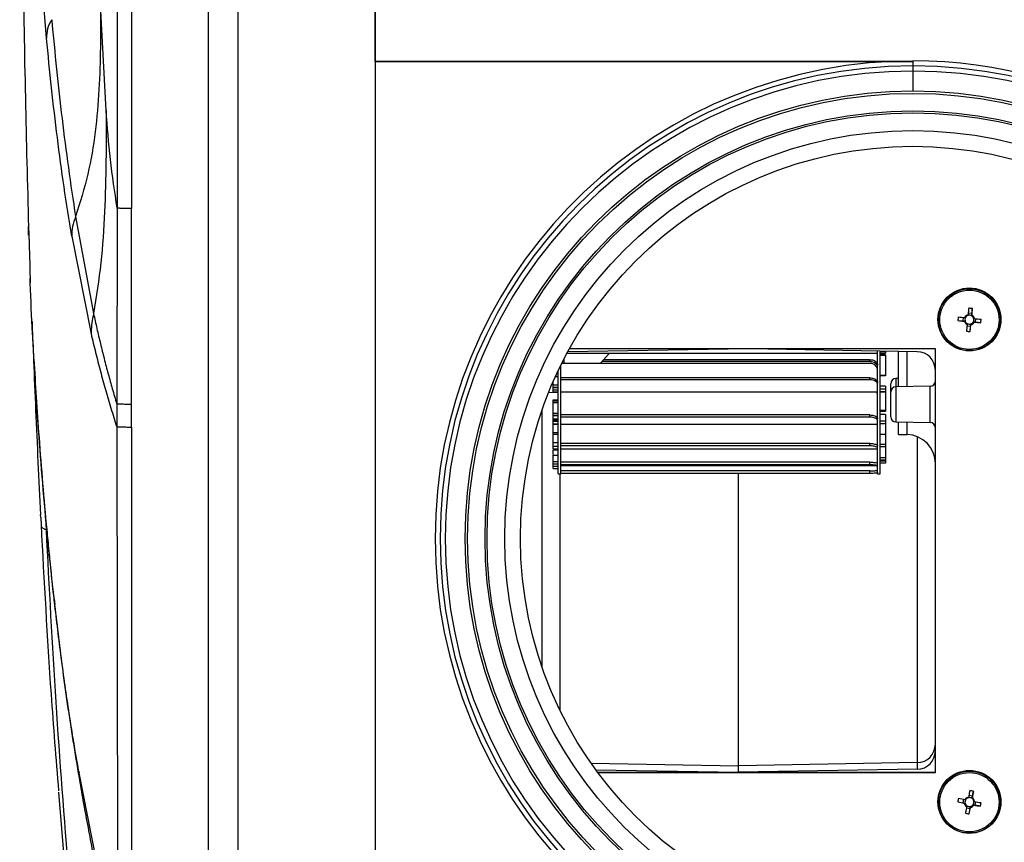
# Model space of a CAD drawing. Units: millimetres. Extents: x -1066 to 2557, y 37 to 1789.
# Drawn here: x -1066 to -878, y 677 to 834 of the extents above; entities that cross this region are included whole.
import ezdxf

# ---------------------------------------------------------------- set-up
doc = ezdxf.new("R2010")
doc.units = ezdxf.units.MM

msp = doc.modelspace()

# ---------------------------------------------------------------- linework, layer by layer
at = {"color": 7, "linetype": 'ByBlock', "lineweight": -2}
for p, q in [((-1029.7, 1190.51), (-1029.7, 650.63)), ((-1024.05, 1190.88), (-1024.05, 650.27)), ((-997.83, 1190.88), (-997.83, 650.27)), ((-997.83, 825.57), (-997.83, 943.57)), ((-1047.03, 894.56), (-1047.02, 797.58)), ((-1044.31, 894.45), (-1044.31, 797.51)), ((-1049.12, 816.2), (-1050.19, 836.36)), ((-997.83, 825.57), (-997.83, 643.57)), ((-899.07, 825.57), (-997.83, 825.57)), ((-997.83, 825.57), (-895.33, 825.57)), ((-895.33, 825.65), (-895.33, 824.7)), ((-895.33, 825.57), (-895.33, 824.7)), ((-895.33, 824.7), (-895.33, 823.71)), ((-895.33, 823.71), (-895.33, 819.92)), ((-1047.02, 797.58), (-1047.1, 760.28)), ((-1044.31, 760.21), (-1044.31, 797.51)), ((-1054.96, 795.98), (-1051.53, 777.5)), ((-1055.7, 792.24), (-1052, 773.6)), ((-1063.63, 783.86), (-1063.6, 783.35)), ((-1051.53, 777.5), (-1051.63, 776.98)), ((-884.07, 777.48), (-884.76, 777.54)), ((-884.07, 777.48), (-884.11, 777.05)), ((-883.98, 778.43), (-884.07, 777.48)), ((-886.75, 776.14), (-885.76, 776.08)), ((-885.7, 776.74), (-885.76, 776.08)), ((-885.34, 776.04), (-885.76, 776.08)), ((-884.25, 775.51), (-884.3, 775.08)), ((-883.37, 775.85), (-883.79, 775.89)), ((-883.37, 775.85), (-883.3, 776.51)), ((-882.38, 775.72), (-883.37, 775.85)), ((-884.99, 775.15), (-884.3, 775.08)), ((-884.39, 774.06), (-884.3, 775.08)), ((-961.25, 769.91), (-902.03, 769.91)), ((-961.08, 770.23), (-930.51, 770.76)), ((-891.03, 770.76), (-960.79, 770.76)), ((-954.94, 767.97), (-953.17, 769.91)), ((-894.47, 770.2), (-926.55, 770.76)), ((-902.03, 746.92), (-902.03, 770.34)), ((-901.53, 746.92), (-901.53, 770.2)), ((-900.53, 770.2), (-901.53, 770.2)), ((-901.53, 769.91), (-900.53, 769.91)), ((-900.53, 770.31), (-900.53, 770.2)), ((-900.53, 770.2), (-900.53, 769.91)), ((-898.03, 763.52), (-898.03, 770.27)), ((-891.03, 689.98), (-891.03, 770.76)), ((-903.53, 767.97), (-962.26, 767.97)), ((-903.53, 768.31), (-954.63, 768.31)), ((-903.53, 768.69), (-954.29, 768.69)), ((-903.53, 768.31), (-903.53, 768.69)), ((-900.53, 769.6), (-901.53, 769.6)), ((-900.53, 769.46), (-901.53, 769.46)), ((-900.53, 769.6), (-900.53, 769.46)), ((-900.53, 769.46), (-900.53, 765.69)), ((-962.93, 746.92), (-962.93, 766.59)), ((-962.43, 764.87), (-962.43, 767.63)), ((-963.93, 763.87), (-963.93, 764.39)), ((-963.44, 765.49), (-962.93, 765.49)), ((-903.53, 765.25), (-962.43, 765.25)), ((-962.43, 757.73), (-962.43, 764.87)), ((-903.53, 764.87), (-962.43, 764.87)), ((-903.53, 764.87), (-903.53, 765.25)), ((-900.53, 765.69), (-901.53, 765.69)), ((-900.53, 765.61), (-901.53, 765.61)), ((-900.53, 765.69), (-900.53, 765.61)), ((-899.53, 762.51), (-899.53, 764.11)), ((-898.03, 765.12), (-898.55, 765.11)), ((-964.74, 762.46), (-963.32, 762.48)), ((-963.93, 763.87), (-962.93, 763.87)), ((-963.93, 763.42), (-963.93, 763.87)), ((-963.93, 763.42), (-962.93, 763.42)), ((-963.93, 762.92), (-963.93, 763.4)), ((-963.93, 763.4), (-962.93, 763.4)), ((-963.93, 762.92), (-962.93, 762.92)), ((-963.93, 762.56), (-963.93, 762.92)), ((-963.93, 762.56), (-962.93, 762.56)), ((-962.43, 762.56), (-902.03, 762.56)), ((-902.03, 762.29), (-902.08, 762.56)), ((-900.53, 763.66), (-901.53, 763.66)), ((-900.53, 763.07), (-901.53, 763.07)), ((-900.53, 762.58), (-901.53, 762.58)), ((-901.53, 762.56), (-900.53, 762.56)), ((-900.53, 763.66), (-900.53, 763.07)), ((-900.53, 763.07), (-900.53, 762.58)), ((-900.53, 762.58), (-900.53, 762.56)), ((-900.53, 762.58), (-900.53, 759)), ((-899.53, 757.82), (-899.53, 762.51)), ((-892.01, 763.62), (-898.55, 763.51)), ((-963.93, 761.03), (-962.93, 761.03)), ((-963.93, 760.87), (-963.93, 761.03)), ((-963.93, 760.53), (-963.93, 760.87)), ((-963.93, 760.87), (-962.93, 760.87)), ((-963.93, 760.53), (-962.93, 760.53)), ((-963.93, 758.51), (-963.93, 760.53)), ((-1047.1, 760.28), (-1047.12, 755.91)), ((-1044.31, 755.84), (-1044.31, 760.21)), ((-966.03, 758.99), (-966.03, 710.15)), ((-963.93, 758.11), (-963.93, 758.51)), ((-963.93, 758.51), (-962.93, 758.51)), ((-900.53, 759), (-901.53, 759)), ((-900.53, 758.83), (-901.53, 758.83)), ((-900.53, 759), (-900.53, 758.83)), ((-963.93, 758.11), (-962.93, 758.11)), ((-963.93, 758.07), (-962.93, 758.07)), ((-963.93, 758.06), (-963.93, 758.07)), ((-963.93, 757.35), (-963.93, 758.07)), ((-963.93, 758.06), (-962.93, 758.06)), ((-963.93, 757.43), (-962.93, 757.43)), ((-963.93, 757.36), (-963.93, 757.43)), ((-963.93, 757.36), (-962.93, 757.36)), ((-963.93, 757.08), (-963.93, 757.36)), ((-963.93, 757.16), (-962.93, 757.16)), ((-963.93, 757.13), (-962.93, 757.13)), ((-963.93, 756.94), (-963.93, 757.13)), ((-963.93, 756.94), (-962.93, 756.94)), ((-963.93, 756.45), (-963.93, 756.94)), ((-903.53, 758.15), (-962.43, 758.15)), ((-962.43, 752.25), (-962.43, 757.73)), ((-903.53, 757.73), (-962.43, 757.73)), ((-903.53, 757.73), (-903.53, 758.15)), ((-900.53, 758.22), (-901.53, 758.22)), ((-900.53, 756.96), (-901.53, 756.96)), ((-900.53, 758.22), (-900.53, 756.96)), ((-900.53, 756.96), (-900.53, 756.46)), ((-898.55, 756.82), (-892.01, 756.71)), ((-898.03, 754.42), (-898.03, 756.82)), ((-1047.12, 755.91), (-1046.97, 657.09)), ((-1044.31, 755.84), (-1044.31, 657)), ((-963.93, 756.45), (-962.93, 756.45)), ((-963.93, 756.4), (-963.93, 756.45)), ((-963.93, 756.4), (-962.93, 756.4)), ((-963.93, 754.81), (-963.93, 756.4)), ((-963.93, 754.81), (-962.93, 754.81)), ((-963.93, 754.46), (-963.93, 754.81)), ((-962.43, 756.4), (-902.03, 756.4)), ((-900.53, 756.46), (-901.53, 756.46)), ((-900.53, 756.46), (-900.53, 754.44)), ((-963.93, 754.46), (-962.93, 754.46)), ((-963.93, 752.87), (-963.93, 754.43)), ((-963.93, 752.9), (-962.93, 752.9)), ((-963.93, 752.19), (-963.93, 752.9)), ((-900.53, 754.44), (-901.53, 754.44)), ((-900.53, 754.44), (-900.53, 752.54)), ((-898.03, 754.42), (-896.43, 754.4)), ((-963.93, 752.19), (-962.93, 752.19)), ((-963.93, 751.69), (-963.93, 752.19)), ((-963.93, 751.69), (-962.93, 751.69)), ((-963.93, 751.49), (-962.93, 751.49)), ((-963.93, 750.58), (-963.93, 751.49)), ((-903.53, 752.72), (-962.43, 752.72)), ((-962.43, 748.64), (-962.43, 752.25)), ((-903.53, 752.25), (-962.43, 752.25)), ((-962.43, 751.66), (-902.03, 751.66)), ((-903.53, 752.25), (-903.53, 752.72)), ((-900.53, 752.54), (-901.53, 752.54)), ((-900.53, 752.07), (-901.53, 752.07)), ((-900.53, 752.54), (-900.53, 752.07)), ((-900.53, 752.07), (-900.53, 749.98)), ((-963.93, 750.5), (-962.93, 750.5)), ((-963.93, 749.3), (-963.93, 750.5)), ((-963.93, 749.3), (-962.93, 749.3)), ((-963.93, 748.82), (-963.93, 749.3)), ((-903.53, 749.13), (-962.43, 749.13)), ((-903.53, 748.64), (-903.53, 749.13)), ((-900.53, 749.98), (-901.53, 749.98)), ((-900.53, 749.54), (-901.53, 749.54)), ((-900.53, 749.36), (-901.53, 749.36)), ((-900.53, 749.98), (-900.53, 749.54)), ((-900.53, 749.54), (-900.53, 749.36)), ((-900.53, 749.36), (-900.53, 748.97)), ((-963.93, 748.82), (-962.93, 748.82)), ((-963.93, 748.38), (-963.93, 748.82)), ((-963.93, 747.93), (-963.93, 748.38)), ((-963.93, 748.38), (-962.93, 748.38)), ((-963.93, 747.93), (-962.93, 747.93)), ((-962.43, 747.01), (-962.43, 748.64)), ((-903.53, 748.64), (-962.43, 748.64)), ((-962.43, 748.5), (-902.03, 748.5)), ((-903.53, 747.51), (-962.43, 747.51)), ((-903.53, 747.01), (-903.53, 747.51)), ((-900.53, 748.97), (-901.53, 748.97)), ((-962.93, 746.92), (-962.43, 746.92)), ((-962.43, 746.92), (-962.43, 747.01)), ((-903.53, 747.01), (-962.43, 747.01)), ((-928.53, 691.27), (-928.53, 747.01)), ((-902.03, 746.92), (-901.53, 746.92)), ((-1061.61, 738.6), (-1061.64, 739.09)), ((-1061.61, 738.62), (-1061.54, 737.14)), ((-1059.06, 723.12), (-1058.98, 722.47)), ((-894.47, 691.86), (-928.53, 691.27)), ((-928.53, 690.01), (-928.53, 691.27)), ((-894.47, 691.86), (-894.47, 690.61)), ((-1054.38, 690.31), (-1054.3, 689.89)), ((-1051.01, 673.45), (-1054.3, 689.89)), ((-955.76, 690.49), (-928.53, 690.01)), ((-891.03, 690), (-955.4, 690)), ((-955.39, 689.99), (-891.03, 689.99)), ((-955.38, 689.98), (-891.03, 689.98)), ((-894.47, 690.61), (-928.53, 690.01)), ((-928.53, 690.01), (-928.53, 690)), ((-1058.19, 686.24), (-1056.96, 670.6)), ((-883.96, 685.44), (-884.64, 685.57)), ((-883.96, 685.44), (-884.04, 685.02)), ((-883.77, 686.38), (-883.96, 685.44)), ((-886.75, 684.36), (-885.78, 684.21)), ((-885.65, 684.86), (-885.78, 684.21)), ((-885.36, 684.13), (-885.78, 684.21)), ((-884.33, 683.5), (-884.41, 683.08)), ((-883.41, 683.76), (-883.83, 683.84)), ((-883.41, 683.76), (-883.29, 684.41)), ((-882.44, 683.54), (-883.41, 683.76)), ((-885.09, 683.21), (-884.41, 683.08)), ((-884.6, 682.07), (-884.41, 683.08))]:
    msp.add_line(p, q, dxfattribs=at)
at = {"color": 8, "linetype": 'ByBlock', "lineweight": -2}
for p, q in [((-1063.6, 783.22), (-1063.6, 783.34)), ((-896.43, 763.55), (-896.43, 770.24)), ((-961.78, 767.97), (-961.78, 768.91)), ((-963.32, 765.49), (-963.32, 765.74)), ((-898.55, 765.11), (-898.55, 763.51)), ((-963.32, 762.48), (-963.32, 762.56)), ((-898.55, 763.51), (-898.55, 756.82)), ((-892.01, 756.71), (-892.01, 763.62)), ((-896.43, 754.4), (-896.43, 756.79)), ((-894.47, 754), (-894.47, 691.86)), ((-962.59, 701.84), (-962.59, 746.92)), ((-1060.75, 739.52), (-1060.59, 736.28)), ((-1059.06, 723.12), (-1058.91, 721.95)), ((-956.67, 691.76), (-928.53, 691.27)), ((-1054.38, 690.31), (-1054.01, 688.09))]:
    msp.add_line(p, q, dxfattribs=at)
at = {"color": 7, "linetype": 'ByBlock', "lineweight": -2, "flags": 128}
for points in [[(-884.67, 778.5), (-884.69, 778.34), (-884.7, 778.18), (-884.72, 778.03), (-884.73, 777.87), (-884.75, 777.71), (-884.76, 777.56), (-884.78, 777.4), (-884.79, 777.24)], [(-884.09, 777.18), (-884.08, 777.33), (-884.06, 777.49), (-884.05, 777.65), (-884.04, 777.81), (-884.02, 777.96), (-884.01, 778.12), (-883.99, 778.27), (-883.98, 778.43)], [(-884.97, 775.37), (-884.98, 775.22), (-885, 775.06), (-885.01, 774.9), (-885.03, 774.75), (-885.04, 774.59), (-885.06, 774.44), (-885.07, 774.28), (-885.08, 774.13)], [(-884.39, 774.06), (-884.37, 774.22), (-884.36, 774.37), (-884.34, 774.53), (-884.33, 774.68), (-884.31, 774.84), (-884.3, 775), (-884.29, 775.15), (-884.27, 775.31)], [(-884.46, 686.51), (-884.49, 686.36), (-884.52, 686.21), (-884.55, 686.05), (-884.58, 685.9), (-884.61, 685.74), (-884.64, 685.59), (-884.67, 685.43), (-884.7, 685.28)], [(-884.01, 685.15), (-883.98, 685.3), (-883.95, 685.46), (-883.92, 685.61), (-883.89, 685.77), (-883.86, 685.92), (-883.83, 686.07), (-883.8, 686.23), (-883.77, 686.38)], [(-885.05, 683.43), (-885.08, 683.28), (-885.11, 683.13), (-885.14, 682.97), (-885.17, 682.82), (-885.2, 682.66), (-885.23, 682.51), (-885.26, 682.36), (-885.29, 682.2)], [(-884.6, 682.07), (-884.57, 682.23), (-884.54, 682.38), (-884.51, 682.53), (-884.48, 682.69), (-884.45, 682.84), (-884.42, 682.99), (-884.39, 683.15), (-884.36, 683.3)]]:
    msp.add_lwpolyline(points, dxfattribs=at)
at = {"color": 7, "linetype": 'ByBlock', "lineweight": -2}
for centre, radius in [((-895.33, 734.57), 85.35), ((-895.33, 734.57), 84.89), ((-895.33, 734.57), 81.55), ((-895.33, 734.57), 81.17), ((-895.33, 734.57), 77.8), ((-895.33, 734.57), 74.8), ((-884.53, 776.36), 6), ((-884.53, 776.31), 5.9), ((-884.53, 776.3), 5.65), ((-884.53, 684.37), 6), ((-884.53, 684.32), 5.9), ((-884.53, 684.31), 5.65)]:
    msp.add_circle(centre, radius, dxfattribs=at)
for centre, radius, start, end in [((-895.33, 734.57), 91.08, 92.355, 267.645), ((-895.33, 734.57), 90.13, 90, 270), ((-895.33, 734.57), 91.08, 29.8423, 90), ((-895.33, 734.57), 90.13, 270, 90), ((-895.33, 734.57), 89.14, 90, 270), ((-895.33, 734.57), 89.14, 270, 90), ((-884.53, 776.28), 1, 105.0621, 154.1641), ((-886.77, 752.51), 26.07, 83.849, 85.3874), ((-861.59, 774.12), 25.23, 173.822, 175.4111), ((-823.37, 1425.75), 652.7, 264.42795, 264.53813), ((-823.31, 1426.45), 652.7, 264.42795, 264.53813), ((-884.53, 776.28), 1, 195.0693, 244.174), ((-884.53, 776.31), 0.851, 150.3278, 198.9053), ((-884.53, 776.31), 0.851, 198.9064, 240.3369), ((-884.53, 776.31), 0.851, 108.899, 150.3272), ((-884.53, 776.31), 0.851, 240.3363, 288.9), ((-884.53, 776.31), 0.851, 60.3363, 108.9), ((-884.53, 776.28), 1, 285.0621, 334.1641), ((-884.53, 776.31), 0.851, 288.899, 330.3272), ((-884.53, 776.31), 0.851, 18.9064, 60.3369), ((-884.53, 776.28), 1, 15.0693, 64.174), ((-884.53, 776.31), 0.851, 330.3278, 18.9053), ((-823.4, 1424.88), 651.83, 264.69823, 264.8085), ((-823.33, 1425.57), 651.83, 264.69823, 264.8085), ((-907.3, 778.43), 25.07, 353.8167, 355.4164), ((-882.46, 798.3), 24.32, 263.7934, 265.4429), ((-894.53, 766.7), 3.5, 0.0043, 89.0045), ((-898.53, 764.11), 1, 91, 180), ((-892.03, 764.62), 1, 271, 0), ((-963.36, 764.48), 2, 271, 282.3913), ((-898.53, 762.51), 1, 91, 180), ((-898.53, 757.82), 1, 180, 269), ((-892.03, 755.71), 1, 0, 89), ((-896.53, 748.9), 5.5, 0, 89), ((-894.53, 695.36), 3.5, 270.9955, 359.9957), ((-894.53, 694.1), 3.5, 270.9955, 359.9957), ((-884.53, 684.29), 1, 99.5967, 148.6973), ((-889.02, 660.86), 26.06, 78.3831, 79.9222), ((-861.82, 679.94), 25.32, 168.3575, 169.9414), ((-760.02, 1334.2), 662.08, 258.96507, 259.07371), ((-759.89, 1334.89), 662.08, 258.96507, 259.07371), ((-884.53, 684.29), 1, 189.6021, 238.7081), ((-884.53, 684.33), 0.851, 144.8608, 193.438), ((-884.53, 684.33), 0.851, 193.4393, 234.8709), ((-884.53, 684.33), 0.851, 103.4334, 144.8605), ((-884.53, 684.33), 0.851, 234.8706, 283.4347), ((-884.53, 684.33), 0.851, 54.8706, 103.4347), ((-884.53, 684.29), 1, 279.5967, 328.6973), ((-884.53, 684.33), 0.851, 283.4334, 324.8605), ((-884.53, 684.33), 0.851, 13.4393, 54.8709), ((-884.53, 684.29), 1, 9.6021, 58.7081), ((-884.53, 684.33), 0.851, 324.8608, 13.438), ((-760.3, 1332.45), 660.31, 259.23164, 259.34048), ((-760.17, 1333.14), 660.31, 259.23164, 259.34048), ((-906.91, 688.58), 24.99, 348.347, 349.9519), ((-880.37, 706.03), 24.33, 258.3283, 259.977)]:
    msp.add_arc(centre, radius, start, end, dxfattribs=at)
for points, knots in [([(-1064.9, 1003.63), (-1064.94, 1001.82), (-1065.14, 991.46), (-1065.36, 972.41), (-1065.57, 946.43), (-1065.64, 920.09), (-1065.56, 893.59), (-1065.34, 867.16), (-1064.99, 841.16), (-1064.49, 815.8), (-1064.02, 796.6), (-1063.67, 785.87), (-1063.59, 783.34)], [0, 0, 0, 0, 0.024699, 0.141098, 0.259339, 0.3785, 0.499805, 0.620109, 0.738439, 0.853851, 0.965442, 1, 1, 1, 1]), ([(-1060.5, 830), (-1061.21, 838.49), (-1062.65, 855.48), (-1064, 881.35), (-1064.54, 898.91), (-1064.82, 907.7)], [0, 0, 0, 0, 0.333319, 0.666673, 1, 1, 1, 1]), ([(-1050.19, 836.36), (-1050.19, 833.67), (-1050.19, 828.29), (-1050.42, 820.2), (-1051.13, 812.11), (-1052.46, 803.96), (-1054.12, 798.66), (-1054.96, 795.98)], [0, 0, 0, 0, 0.197658, 0.395388, 0.593794, 0.794393, 1, 1, 1, 1]), ([(-1059.51, 833.51), (-1059.83, 832.94), (-1060.45, 831.83), (-1060.48, 830.6), (-1060.5, 830)], [0, 0, 0, 0, 0.50886, 1, 1, 1, 1]), ([(-1059.51, 833.51), (-1059.21, 830.36), (-1058.61, 824.05), (-1057.56, 814.65), (-1056.38, 805.29), (-1055.43, 799.08), (-1054.96, 795.98)], [0, 0, 0, 0, 0.250035, 0.500025, 0.749926, 1, 1, 1, 1]), ([(-1055.7, 792.24), (-1056.2, 795.36), (-1057.21, 801.61), (-1058.46, 811.03), (-1059.56, 820.49), (-1060.19, 826.83), (-1060.5, 830)], [0, 0, 0, 0, 0.249928, 0.500011, 0.750036, 1, 1, 1, 1]), ([(-895.33, 825.57), (-895.37, 825.57), (-896.63, 825.57), (-897.87, 825.57), (-899.07, 825.57)], [0, 0, 0, 0, 0.031835, 1, 1, 1, 1]), ([(-1049.12, 816.2), (-1049.12, 812.98), (-1049.12, 806.53), (-1049.36, 796.85), (-1050, 787.14), (-1051.02, 780.72), (-1051.53, 777.5)], [0, 0, 0, 0, 0.249166, 0.498359, 0.748174, 1, 1, 1, 1]), ([(-1047.02, 797.58), (-1047.49, 800.67), (-1048.43, 806.85), (-1048.89, 813.09), (-1049.12, 816.2)], [0, 0, 0, 0, 0.499947, 1, 1, 1, 1]), ([(-1044.31, 797.51), (-1044.68, 797.52), (-1045.22, 797.53), (-1045.88, 797.54), (-1046.29, 797.54), (-1046.61, 797.55), (-1046.91, 797.56), (-1046.98, 797.57), (-1047.02, 797.58)], [0, 0, 0, 0, 0.252166, 0.375606, 0.49887, 0.62231, 0.746244, 1, 1, 1, 1]), ([(-1063.93, 792.84), (-1063.93, 792.84), (-1063.95, 793.43), (-1063.96, 794), (-1063.96, 794.26), (-1063.93, 793.57), (-1063.89, 792.75), (-1063.86, 791.87), (-1063.85, 791.64)], [0, 0, 0, 0, 0.0001648, 0.2792421, 0.5592555, 0.7456395, 0.9313981, 1, 1, 1, 1]), ([(-1054.96, 795.98), (-1055.19, 795.34), (-1055.65, 794.11), (-1055.68, 792.85), (-1055.7, 792.24)], [0, 0, 0, 0, 0.51374, 1, 1, 1, 1]), ([(-1063.92, 792.42), (-1063.93, 792.77), (-1063.95, 793.3), (-1063.93, 793.2), (-1063.92, 793.17)], [0, 0, 0, 0, 0.659545, 1, 1, 1, 1]), ([(-1063.6, 783.34), (-1063.61, 783.47), (-1063.62, 783.77), (-1063.63, 784.07), (-1063.64, 784.24)], [0, 0, 0, 0, 0.434899, 1, 1, 1, 1]), ([(-1062.9, 769.13), (-1062.99, 770.65), (-1063.27, 775.43), (-1063.47, 780.07), (-1063.6, 783.22)], [0, 0, 0, 0, 0.319254, 1, 1, 1, 1]), ([(-1051.53, 777.5), (-1051.32, 776.54), (-1050.9, 774.62), (-1050.22, 771.75), (-1049.51, 768.86), (-1048.76, 766), (-1047.96, 763.13), (-1047.39, 761.23), (-1047.1, 760.28)], [0, 0, 0, 0, 0.165818, 0.334682, 0.498902, 0.66802, 0.833304, 1, 1, 1, 1]), ([(-884.79, 777.24), (-884.79, 777.24), (-884.8, 777.2), (-884.8, 777.16), (-884.81, 777.12), (-884.81, 777.12)], [0, 0, 0, 0, 0.120567, 0.970759, 1, 1, 1, 1]), ([(-1063.27, 776.04), (-1063.26, 775.77), (-1063.17, 773.48), (-1062.94, 767.79), (-1062.58, 759.11), (-1062.14, 749.18), (-1061.8, 742.46), (-1061.64, 739.09)], [0, 0, 0, 0, 0.025962, 0.220856, 0.479241, 0.73909, 1, 1, 1, 1]), ([(-1051.63, 776.98), (-1051.74, 776.41), (-1051.95, 775.28), (-1051.98, 774.16), (-1052, 773.6)], [0, 0, 0, 0, 0.49926, 1, 1, 1, 1]), ([(-885.5, 776.02), (-885.49, 776.02), (-885.44, 776.02), (-885.39, 776.03), (-885.34, 776.04), (-885.34, 776.04)], [0, 0, 0, 0, 0.120567, 0.970759, 1, 1, 1, 1]), ([(-885.27, 776.73), (-885.27, 776.73), (-885.32, 776.73), (-885.37, 776.72), (-885.43, 776.71), (-885.43, 776.71)], [0, 0, 0, 0, 0.029241, 0.879433, 1, 1, 1, 1]), ([(-884.95, 775.57), (-884.95, 775.57), (-884.96, 775.51), (-884.96, 775.45), (-884.97, 775.38), (-884.97, 775.37)], [0, 0, 0, 0, 0.029241, 0.879433, 1, 1, 1, 1]), ([(-884.27, 775.31), (-884.27, 775.32), (-884.26, 775.38), (-884.26, 775.45), (-884.26, 775.51), (-884.25, 775.51)], [0, 0, 0, 0, 0.120567, 0.970759, 1, 1, 1, 1]), ([(-884.11, 777.05), (-884.11, 777.05), (-884.1, 777.09), (-884.1, 777.13), (-884.09, 777.17), (-884.09, 777.18)], [0, 0, 0, 0, 0.029241, 0.879433, 1, 1, 1, 1]), ([(-883.79, 775.89), (-883.79, 775.89), (-883.74, 775.88), (-883.69, 775.86), (-883.64, 775.84), (-883.63, 775.84)], [0, 0, 0, 0, 0.029241, 0.879433, 1, 1, 1, 1]), ([(-883.56, 776.54), (-883.57, 776.54), (-883.62, 776.56), (-883.68, 776.57), (-883.72, 776.59), (-883.73, 776.59)], [0, 0, 0, 0, 0.120567, 0.970759, 1, 1, 1, 1]), ([(-1052, 773.6), (-1051.72, 772.42), (-1051.15, 770.05), (-1050.24, 766.51), (-1049.26, 762.96), (-1048.23, 759.43), (-1047.49, 757.08), (-1047.12, 755.91)], [0, 0, 0, 0, 0.199484, 0.400172, 0.599219, 0.800269, 1, 1, 1, 1]), ([(-1062.9, 768.79), (-1062.76, 766.38), (-1062.47, 761.46), (-1061.92, 753.54), (-1061.26, 745.12), (-1060.68, 738.54), (-1060.26, 734.24), (-1060.06, 732.2), (-1059.85, 730.13), (-1059.64, 728.03), (-1059.41, 725.91), (-1059.19, 723.88), (-1059.04, 722.56), (-1058.97, 721.95)], [0, 0, 0, 0, 0.1600876, 0.3276794, 0.5170654, 0.7033659, 0.7454168, 0.7880243, 0.8310278, 0.8745957, 0.9190115, 0.9621068, 1, 1, 1, 1]), ([(-903.53, 768.69), (-903.36, 768.68), (-903.02, 768.66), (-902.58, 768.49), (-902.24, 768.22), (-902.06, 767.92), (-902.04, 767.7), (-902.03, 767.61)], [0, 0, 0, 0, 0.214041, 0.428088, 0.641869, 0.854622, 1, 1, 1, 1]), ([(-902.03, 767.23), (-902.05, 767.36), (-902.08, 767.62), (-902.33, 767.94), (-902.71, 768.17), (-903.13, 768.29), (-903.41, 768.31), (-903.53, 768.31)], [0, 0, 0, 0, 0.213751, 0.427597, 0.639725, 0.852587, 1, 1, 1, 1]), ([(-902.03, 766.67), (-902.05, 766.81), (-902.08, 767.09), (-902.33, 767.48), (-902.71, 767.78), (-903.13, 767.95), (-903.41, 767.96), (-903.53, 767.97)], [0, 0, 0, 0, 0.213751, 0.427597, 0.639725, 0.852587, 1, 1, 1, 1]), ([(-903.53, 765.25), (-903.36, 765.23), (-903.02, 765.21), (-902.58, 765.04), (-902.24, 764.8), (-902.06, 764.55), (-902.04, 764.4), (-902.03, 764.34)], [0, 0, 0, 0, 0.213961, 0.427928, 0.641598, 0.854118, 1, 1, 1, 1]), ([(-902.03, 763.96), (-902.05, 764.06), (-902.08, 764.24), (-902.33, 764.52), (-902.71, 764.73), (-903.13, 764.86), (-903.42, 764.87), (-903.53, 764.87)], [0, 0, 0, 0, 0.213853, 0.427791, 0.640194, 0.853257, 1, 1, 1, 1]), ([(-902.03, 761.87), (-902.04, 762.03), (-902.06, 762.27), (-902.19, 762.48), (-902.24, 762.56)], [0, 0, 0, 0, 0.650108, 1, 1, 1, 1]), ([(-1047.1, 760.28), (-1047.05, 760.27), (-1046.96, 760.27), (-1046.64, 760.25), (-1046.31, 760.25), (-1045.88, 760.24), (-1045.23, 760.22), (-1044.68, 760.21), (-1044.31, 760.21)], [0, 0, 0, 0, 0.254999, 0.37945, 0.503152, 0.626403, 0.749553, 1, 1, 1, 1]), ([(-903.53, 758.15), (-903.36, 758.14), (-903.02, 758.13), (-902.58, 757.99), (-902.24, 757.81), (-902.06, 757.63), (-902.04, 757.53), (-902.03, 757.48)], [0, 0, 0, 0, 0.213961, 0.427928, 0.641598, 0.854118, 1, 1, 1, 1]), ([(-902.03, 757.05), (-902.05, 757.12), (-902.08, 757.25), (-902.33, 757.45), (-902.71, 757.62), (-903.13, 757.71), (-903.42, 757.72), (-903.53, 757.73)], [0, 0, 0, 0, 0.213853, 0.427791, 0.640194, 0.853257, 1, 1, 1, 1]), ([(-1047.12, 755.91), (-1047.06, 755.9), (-1046.98, 755.89), (-1046.65, 755.88), (-1046.31, 755.87), (-1045.89, 755.86), (-1045.23, 755.85), (-1044.68, 755.84), (-1044.31, 755.84)], [0, 0, 0, 0, 0.254621, 0.378984, 0.502653, 0.625924, 0.749162, 1, 1, 1, 1]), ([(-903.53, 752.72), (-903.36, 752.71), (-903.02, 752.7), (-902.58, 752.61), (-902.24, 752.5), (-902.06, 752.39), (-902.04, 752.33), (-902.03, 752.31)], [0, 0, 0, 0, 0.213961, 0.427928, 0.641598, 0.854118, 1, 1, 1, 1]), ([(-902.03, 751.84), (-902.05, 751.87), (-902.08, 751.94), (-902.33, 752.07), (-902.71, 752.18), (-903.13, 752.24), (-903.42, 752.25), (-903.53, 752.25)], [0, 0, 0, 0, 0.213853, 0.427791, 0.640194, 0.853257, 1, 1, 1, 1]), ([(-903.53, 749.13), (-903.36, 749.13), (-903.02, 749.12), (-902.58, 749.08), (-902.24, 749.03), (-902.06, 749), (-902.04, 749), (-902.03, 749)], [0, 0, 0, 0, 0.213961, 0.427928, 0.641598, 0.854118, 1, 1, 1, 1]), ([(-902.03, 748.5), (-902.05, 748.5), (-902.08, 748.51), (-902.33, 748.56), (-902.71, 748.6), (-903.13, 748.64), (-903.42, 748.64), (-903.53, 748.64)], [0, 0, 0, 0, 0.213853, 0.427791, 0.640194, 0.853257, 1, 1, 1, 1]), ([(-903.53, 747.51), (-903.36, 747.51), (-903.02, 747.51), (-902.58, 747.52), (-902.24, 747.54), (-902.06, 747.59), (-902.04, 747.64), (-902.03, 747.66)], [0, 0, 0, 0, 0.2139606, 0.4279284, 0.6415983, 0.8541176, 1, 1, 1, 1]), ([(-902.03, 747.15), (-902.05, 747.12), (-902.08, 747.07), (-902.33, 747.03), (-902.71, 747.02), (-903.13, 747.01), (-903.42, 747.01), (-903.53, 747.01)], [0, 0, 0, 0, 0.213853, 0.427791, 0.640194, 0.853257, 1, 1, 1, 1]), ([(-1061.54, 737.24), (-1060.97, 726.49), (-1060.08, 709.67), (-1058.71, 692.63), (-1058.21, 686.47)], [0, 0, 0, 0, 0.638545, 1, 1, 1, 1]), ([(-1061.54, 737.24), (-1061.52, 737.05), (-1061.49, 736.67), (-1060.89, 736.41), (-1060.59, 736.28)], [0, 0, 0, 0, 0.499538, 1, 1, 1, 1]), ([(-1060.59, 736.28), (-1060.02, 725.34), (-1058.88, 703.47), (-1057.15, 681.29), (-1056.28, 670.21)], [0, 0, 0, 0, 0.500008, 1, 1, 1, 1]), ([(-1054.38, 690.31), (-1054.69, 692.13), (-1055.32, 695.76), (-1056.17, 701.17), (-1056.96, 706.55), (-1057.69, 711.89), (-1058.36, 717.2), (-1058.78, 720.71), (-1058.98, 722.47)], [0, 0, 0, 0, 0.166802, 0.332973, 0.500283, 0.666475, 0.833153, 1, 1, 1, 1]), ([(-1058.97, 721.95), (-1058.47, 717.77), (-1057.69, 711.23), (-1056.14, 700.08), (-1054.94, 692.8), (-1054.15, 688.05)], [0, 0, 0, 0, 0.378933, 0.594595, 1, 1, 1, 1]), ([(-1054.15, 688.06), (-1053.89, 686.54), (-1053.36, 683.57), (-1052.5, 678.99), (-1051.9, 675.84), (-1051.61, 674.3)], [0, 0, 0, 0, 0.349276, 0.682356, 1, 1, 1, 1]), ([(-884.7, 685.28), (-884.7, 685.27), (-884.71, 685.23), (-884.72, 685.19), (-884.73, 685.16), (-884.73, 685.16)], [0, 0, 0, 0, 0.120567, 0.970759, 1, 1, 1, 1]), ([(-885.52, 684.12), (-885.51, 684.12), (-885.46, 684.13), (-885.41, 684.13), (-885.36, 684.13), (-885.36, 684.13)], [0, 0, 0, 0, 0.120567, 0.970759, 1, 1, 1, 1]), ([(-885.23, 684.82), (-885.23, 684.82), (-885.28, 684.82), (-885.33, 684.81), (-885.38, 684.81), (-885.39, 684.81)], [0, 0, 0, 0, 0.029241, 0.879433, 1, 1, 1, 1]), ([(-885.02, 683.63), (-885.02, 683.63), (-885.03, 683.57), (-885.04, 683.51), (-885.05, 683.44), (-885.05, 683.43)], [0, 0, 0, 0, 0.029241, 0.879433, 1, 1, 1, 1]), ([(-884.36, 683.3), (-884.36, 683.31), (-884.35, 683.37), (-884.34, 683.44), (-884.33, 683.5), (-884.33, 683.5)], [0, 0, 0, 0, 0.120567, 0.970759, 1, 1, 1, 1]), ([(-884.04, 685.02), (-884.04, 685.02), (-884.03, 685.06), (-884.02, 685.1), (-884.01, 685.14), (-884.01, 685.15)], [0, 0, 0, 0, 0.029241, 0.879433, 1, 1, 1, 1]), ([(-883.83, 683.84), (-883.83, 683.84), (-883.79, 683.82), (-883.73, 683.79), (-883.68, 683.77), (-883.67, 683.77)], [0, 0, 0, 0, 0.029241, 0.879433, 1, 1, 1, 1]), ([(-883.54, 684.46), (-883.55, 684.46), (-883.6, 684.48), (-883.65, 684.5), (-883.7, 684.52), (-883.7, 684.53)], [0, 0, 0, 0, 0.120567, 0.970759, 1, 1, 1, 1])]:
    msp.add_open_spline(points, degree=3, knots=knots, dxfattribs=at)
at = {"color": 8, "linetype": 'ByBlock', "lineweight": -2}
msp.add_open_spline([(-1059.06, 723.12), (-1059.44, 726.62), (-1060.2, 733.61), (-1061.14, 743.9), (-1061.94, 754), (-1062.53, 762.43), (-1062.8, 767.39), (-1062.9, 769.13)], degree=3, knots=[0, 0, 0, 0, 0.221439, 0.440663, 0.662239, 0.882198, 1, 1, 1, 1], dxfattribs=at)

doc.saveas('drawing.dxf')
